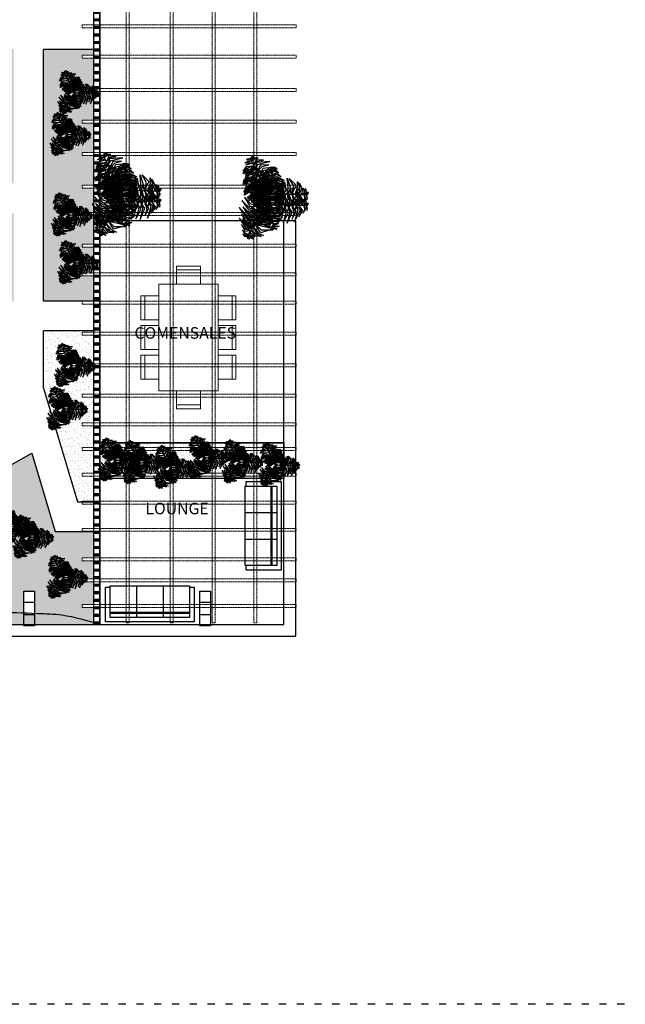
# Model space of a CAD drawing. Units: millimetres. Extents: x -6532 to 5402, y -3122 to 4526.
# Drawn here: x -4556 to -3536, y -3021 to -1362 of the extents above; entities that cross this region are included whole.
import ezdxf

# ---------------------------------------------------------------- set-up
doc = ezdxf.new("R2010")
doc.units = ezdxf.units.MM
doc.linetypes.add('ACAD_ISO03W100', pattern=[30, 12, -18])
doc.linetypes.add('ACAD_ISO04W100', pattern=[30, 24, -3, 0, -3])
for name, color, linetype, lineweight in [('04 MUEBLES', 21, 'Continuous', 25), ('A-AREA-IDEN', 251, 'Continuous', 9), ('AGUA', 140, 'Continuous', 30), ('I-FURN', 30, 'Continuous', 9), ('Lineas de techo', 252, 'ACAD_ISO04W100', 9), ('Muros', 250, 'Continuous', 30), ('verde 02', 84, 'Continuous', 30)]:
    doc.layers.add(name, color=color, linetype=linetype, lineweight=lineweight)
doc.layers.add('LSTREEDC', color=3, linetype='Continuous')
doc.styles.add('Arial_1', font='arial.ttf', dxfattribs={"height": 0.118024})
pattern_1 = [(37.5, (-16772.554, 6060.8234), (-0.3200063, 9.7882647), [0, -7.7216, 0, -8.636, 0, -8.255]), (7.5, (-16772.554, 6060.823), (8.990466, 14.336502), [0, -4.1656, 0, -6.9596, 0, -2.667]), (327.5, (-16778.8026, 6060.823), (15.8198474, 0.0287437), [0, -2.54, 0, -9.144, 0, -11.938]), (317.5, (-16778.803, 6060.823), (15.271129, 4.458586), [0, -1.27, 0, -5.9944, 0, -6.858])]

# ---------------------------------------------------------------- blocks, each defined once
blk = doc.blocks.new('A3E24C')
at = {"color": 64, "linetype": 'Continuous'}
for points in [[(0.187, 0.263, 0.346), (0.124, 0.342, 0.332), (0.069, 0.371, 0.32), (0.139, 0.359, 0.334)], [(0.213, 0.299, 0.332), (0.144, 0.361, 0.309), (0.1, 0.38, 0.305), (0.165, 0.372, 0.302)], [(0.23, 0.324, 0.318), (0.176, 0.384, 0.294), (0.226, 0.364, 0.299)], [(0.253, 0.356, 0.291), (0.211, 0.384, 0.28), (0.192, 0.407, 0.265), (0.235, 0.387, 0.268)], [(0.265, 0.373, 0.27), (0.236, 0.404, 0.251), (0.258, 0.401, 0.245)], [(0.265, 0.374, 0.268), (0.315, 0.344, 0.25), (0.299, 0.367, 0.247)], [(-0.233, 0.022, 0.337), (-0.255, 0.104, 0.326), (-0.219, 0.236, 0.3), (-0.282, 0.107, 0.328)], [(0.132, 0.185, 0.338), (0.075, 0.234, 0.325), (-0.026, 0.289, 0.304), (0.105, 0.254, 0.331)], [(0.163, 0.228, 0.343), (0.096, 0.302, 0.327), (-0.01, 0.308, 0.306), (0.1, 0.334, 0.327)], [(0.102, 0.143, 0.334), (0.032, 0.211, 0.318), (-0.009, 0.237, 0.309), (0.084, 0.197, 0.328)], [(0.162, 0.231, 0.342), (0.252, 0.205, 0.33), (0.307, 0.146, 0.314), (0.254, 0.236, 0.335)], [(0.192, 0.27, 0.346), (0.255, 0.26, 0.339), (0.349, 0.152, 0.311), (0.266, 0.287, 0.342)], [(0.217, 0.302, 0.329), (0.281, 0.289, 0.305), (0.326, 0.226, 0.303), (0.289, 0.308, 0.296)], [(0.253, 0.349, 0.294), (0.292, 0.327, 0.279), (0.318, 0.295, 0.281), (0.289, 0.35, 0.266)], [(-0.429, 0.043, 0.294), (-0.429, 0.087, 0.279), (-0.414, 0.125, 0.281), (-0.448, 0.073, 0.266)], [(-0.37, 0.035, 0.329), (-0.391, 0.097, 0.305), (-0.359, 0.167, 0.303), (-0.412, 0.094, 0.296)], [(-0.33, 0.029, 0.346), (-0.352, 0.089, 0.339), (-0.306, 0.224, 0.311), (-0.382, 0.085, 0.342)], [(-0.281, 0.023, 0.342), (-0.304, 0.113, 0.33), (-0.28, 0.19, 0.314), (-0.332, 0.1, 0.335)], [(-0.186, 0.016, 0.334), (-0.205, 0.119, 0.318), (-0.17, 0.225, 0.297), (-0.234, 0.12, 0.321)], [(-0.15, 0.013, 0.318), (-0.166, 0.083, 0.323), (-0.156, 0.157, 0.301), (-0.188, 0.08, 0.346)], [(-0.117, 0.008, 0.285), (-0.131, 0.069, 0.29), (-0.119, 0.162, 0.262), (-0.147, 0.101, 0.3)], [(-0.087, 0.007, 0.254), (-0.098, 0.057, 0.258), (-0.087, 0.118, 0.238), (-0.112, 0.06, 0.272)], [(0.087, 0.121, 0.317), (0.053, 0.16, 0.317), (-0.036, 0.229, 0.293), (0.044, 0.189, 0.329)], [(0.067, 0.094, 0.283), (0.04, 0.131, 0.287), (-0.025, 0.184, 0.272), (0.055, 0.141, 0.306)], [(0.05, 0.069, 0.253), (0.025, 0.109, 0.261), (-0.023, 0.155, 0.254), (0.036, 0.121, 0.277)], [(0.088, 0.122, 0.318), (0.157, 0.102, 0.323), (0.216, 0.056, 0.301), (0.166, 0.122, 0.346)], [(0.109, 0.152, 0.334), (0.208, 0.117, 0.318), (0.282, 0.034, 0.297), (0.223, 0.141, 0.321)], [(0.138, 0.189, 0.337), (0.22, 0.168, 0.326), (0.315, 0.07, 0.3), (0.235, 0.19, 0.328)], [(-0.455, 0.041, 0.27), (-0.468, 0, 0.251), (-0.477, 0.021, 0.245)], [(-0.457, 0.041, 0.268), (-0.455, 0.098, 0.25), (-0.467, 0.073, 0.247)], [(-0.435, 0.039, 0.291), (-0.438, -0.012, 0.28), (-0.448, -0.04, 0.265), (-0.453, 0.007, 0.268)], [(-0.395, 0.035, 0.318), (-0.421, -0.042, 0.294), (-0.428, 0.012, 0.299)], [(-0.365, 0.032, 0.332), (-0.385, -0.059, 0.309), (-0.379, -0.105, 0.305), (-0.405, -0.046, 0.302)], [(-0.321, 0.028, 0.346), (-0.358, -0.066, 0.332), (-0.356, -0.128, 0.32), (-0.38, -0.061, 0.334)], [(-0.279, 0.024, 0.343), (-0.309, -0.07, 0.327), (-0.261, -0.165, 0.306), (-0.34, -0.083, 0.327)], [(-0.226, 0.02, 0.338), (-0.241, -0.054, 0.325), (-0.237, -0.169, 0.304), (-0.272, -0.038, 0.331)], [(-0.175, 0.015, 0.334), (-0.199, -0.08, 0.318), (-0.201, -0.128, 0.309), (-0.213, -0.028, 0.328)], [(-0.148, 0.012, 0.317), (-0.165, -0.037, 0.317), (-0.18, -0.148, 0.293), (-0.186, -0.059, 0.329)], [(-0.115, 0.009, 0.283), (-0.134, -0.033, 0.287), (-0.147, -0.116, 0.272), (-0.15, -0.025, 0.306)], [(-0.085, 0.007, 0.253), (-0.107, -0.035, 0.261), (-0.123, -0.1, 0.254), (-0.122, -0.032, 0.277)], [(0.051, 0.071, 0.254), (0.1, 0.055, 0.258), (0.147, 0.016, 0.238), (0.11, 0.066, 0.272)], [(0.067, 0.096, 0.285), (0.127, 0.078, 0.29), (0.202, 0.02, 0.262), (0.163, 0.075, 0.3)], [(0.052, -0.107, 0.285), (0.006, -0.15, 0.29), (-0.081, -0.186, 0.262), (-0.014, -0.18, 0.3)], [(0.038, -0.081, 0.254), (0, -0.115, 0.258), (-0.058, -0.137, 0.238), (0.004, -0.13, 0.272)], [(0.037, -0.079, 0.253), (0.084, -0.077, 0.261), (0.148, -0.058, 0.254), (0.089, -0.092, 0.277)], [(0.049, -0.106, 0.283), (0.095, -0.102, 0.287), (0.174, -0.072, 0.272), (0.096, -0.119, 0.306)], [(0.063, -0.137, 0.317), (0.114, -0.127, 0.317), (0.218, -0.084, 0.293), (0.144, -0.134, 0.329)], [(0.075, -0.161, 0.334), (0.169, -0.134, 0.318), (0.212, -0.113, 0.309), (0.131, -0.173, 0.328)], [(0.079, -0.171, 0.334), (-0.001, -0.239, 0.318), (-0.109, -0.262, 0.297), (0.013, -0.265, 0.321)], [(0.097, -0.215, 0.337), (0.037, -0.275, 0.326), (-0.095, -0.309, 0.3), (0.049, -0.3, 0.328)], [(0.064, -0.139, 0.318), (0.012, -0.188, 0.323), (-0.058, -0.216, 0.301), (0.024, -0.206, 0.346)], [(0.096, -0.208, 0.338), (0.167, -0.184, 0.325), (0.265, -0.123, 0.304), (0.169, -0.219, 0.331)], [(0.118, -0.256, 0.343), (0.215, -0.235, 0.327), (0.273, -0.146, 0.306), (0.241, -0.255, 0.327)], [(0.14, -0.303, 0.346), (0.099, -0.352, 0.339), (-0.041, -0.379, 0.311), (0.117, -0.375, 0.342)], [(0.121, -0.257, 0.342), (0.054, -0.322, 0.33), (-0.025, -0.34, 0.314), (0.079, -0.339, 0.335)], [(0.155, -0.341, 0.329), (0.112, -0.389, 0.305), (0.035, -0.396, 0.303), (0.124, -0.406, 0.296)], [(0.136, -0.295, 0.346), (0.236, -0.28, 0.332), (0.288, -0.247, 0.32), (0.243, -0.301, 0.334)], [(0.155, -0.335, 0.332), (0.243, -0.306, 0.309), (0.281, -0.278, 0.305), (0.242, -0.33, 0.302)], [(0.167, -0.362, 0.318), (0.247, -0.346, 0.294), (0.204, -0.379, 0.299)], [(0.177, -0.395, 0.294), (0.139, -0.417, 0.279), (0.098, -0.423, 0.281), (0.161, -0.427, 0.266)], [(0.193, -0.418, 0.268), (0.143, -0.446, 0.25), (0.17, -0.443, 0.247)], [(0.184, -0.398, 0.291), (0.229, -0.376, 0.28), (0.258, -0.371, 0.265), (0.22, -0.398, 0.268)], [(0.193, -0.417, 0.27), (0.234, -0.408, 0.251), (0.221, -0.425, 0.245)]]:
    blk.add_3dface(points, dxfattribs=at)
at = {"color": 72, "linetype": 'Continuous'}
for points in [[(0.243, 0.342, 0.308), (0.246, 0.342, 0.308), (0.272, 0.379, 0.262), (0.269, 0.379, 0.262)], [(0.019, 0.185, 0.607), (0.022, 0.185, 0.607), (0.03, 0.259, 0.614), (0.027, 0.259, 0.614)], [(0.027, 0.259, 0.614), (0.03, 0.259, 0.614), (0.035, 0.309, 0.6), (0.031, 0.309, 0.6)], [(0.096, 0.134, 0.332), (0.099, 0.134, 0.332), (0.197, 0.272, 0.347), (0.194, 0.272, 0.347)], [(0.194, 0.272, 0.347), (0.197, 0.272, 0.347), (0.246, 0.342, 0.308), (0.243, 0.342, 0.308)], [(0.008, 0.074, 0.529), (0.011, 0.074, 0.529), (0.022, 0.185, 0.607), (0.019, 0.185, 0.607)], [(0.022, 0.029, 0.204), (0.025, 0.029, 0.204), (0.099, 0.134, 0.332), (0.096, 0.134, 0.332)], [(0.053, 0.014, 0.371), (0.052, 0.05, 0.379), (0.044, 0.117, 0.371), (0.057, 0.046, 0.399)], [(0.062, 0.016, 0.407), (0.06, 0.058, 0.412), (0.048, 0.147, 0.398), (0.062, 0.078, 0.428)], [(0.074, 0.02, 0.429), (0.069, 0.099, 0.424), (0.061, 0.137, 0.418), (0.089, 0.062, 0.44)], [(0.106, 0.028, 0.453), (0.1, 0.089, 0.447), (0.075, 0.177, 0.427), (0.123, 0.084, 0.464)], [(0.14, 0.038, 0.478), (0.14, 0.118, 0.476), (0.091, 0.179, 0.439), (0.156, 0.135, 0.487)], [(0.167, 0.045, 0.497), (0.171, 0.127, 0.498), (0.157, 0.174, 0.487), (0.185, 0.129, 0.509)], [(0.202, 0.055, 0.505), (0.198, 0.131, 0.494), (0.184, 0.165, 0.487), (0.218, 0.127, 0.497)], [(0.227, 0.062, 0.507), (0.232, 0.129, 0.498), (0.249, 0.09, 0.506)], [(0.265, 0.072, 0.504), (0.257, 0.112, 0.496), (0.262, 0.137, 0.489), (0.276, 0.103, 0.494)], [(-0.417, 0.037, 0.308), (-0.414, 0.037, 0.308), (-0.46, 0.041, 0.262), (-0.463, 0.041, 0.262)], [(-0.333, 0.029, 0.347), (-0.33, 0.029, 0.347), (-0.414, 0.037, 0.308), (-0.417, 0.037, 0.308)], [(-0.164, 0.014, 0.332), (-0.161, 0.014, 0.332), (-0.329, 0.029, 0.347), (-0.332, 0.029, 0.347)], [(-0.085, -0.075, 0.455), (-0.146, -0.044, 0.46), (-0.212, 0.04, 0.432), (-0.159, -0.056, 0.472)], [(-0.06, -0.055, 0.434), (-0.133, -0.012, 0.435), (-0.184, 0.058, 0.41), (-0.146, -0.026, 0.448)], [(-0.036, 0.002, 0.204), (-0.033, 0.002, 0.204), (-0.161, 0.014, 0.332), (-0.164, 0.014, 0.332)], [(-0.046, -0.043, 0.409), (-0.093, -0.011, 0.421), (-0.137, 0.029, 0.405), (-0.095, -0.018, 0.446)], [(-0.038, -0.038, 0.372), (-0.078, -0.01, 0.384), (-0.135, 0.041, 0.363), (-0.101, 0.003, 0.398)], [(-0.032, -0.031, 0.339), (-0.065, -0.008, 0.348), (-0.102, 0.026, 0.332), (-0.07, -0.01, 0.363)], [(-0.036, 0.002, 0.204), (-0.033, 0.002, 0.204), (0.004, -0.001, 0.05), (0.001, -0.001, 0.05)], [(0.022, 0.029, 0.204), (0.025, 0.029, 0.204), (0.004, -0.001, 0.05), (0.001, -0.001, 0.05)], [(0.031, 0.008, 0.284), (0.034, 0.008, 0.284), (0.005, 0, 0.112), (0.001, 0, 0.112)], [(0.005, 0.036, 0.389), (0.008, 0.036, 0.389), (0.005, 0.006, 0.216), (0.002, 0.006, 0.216)], [(0.005, 0.036, 0.389), (0.008, 0.036, 0.389), (0.011, 0.074, 0.529), (0.008, 0.074, 0.529)], [(0.031, 0.008, 0.284), (0.034, 0.008, 0.284), (0.07, 0.018, 0.424), (0.067, 0.018, 0.424)], [(0.044, 0.011, 0.338), (0.044, 0.048, 0.35), (0.039, 0.101, 0.349), (0.049, 0.047, 0.367)], [(0.045, 0.012, 0.339), (0.065, -0.023, 0.348), (0.082, -0.07, 0.332), (0.069, -0.024, 0.363)], [(0.053, 0.015, 0.372), (0.077, -0.027, 0.384), (0.105, -0.098, 0.363), (0.092, -0.049, 0.398)], [(0.063, 0.017, 0.409), (0.091, -0.032, 0.421), (0.113, -0.089, 0.405), (0.095, -0.028, 0.446)], [(0.067, 0.018, 0.424), (0.07, 0.018, 0.424), (0.177, 0.047, 0.502), (0.174, 0.047, 0.502)], [(0.081, 0.022, 0.434), (0.127, -0.05, 0.435), (0.142, -0.135, 0.41), (0.145, -0.043, 0.448)], [(0.111, 0.028, 0.455), (0.153, -0.026, 0.46), (0.175, -0.132, 0.432), (0.17, -0.022, 0.472)], [(0.141, 0.04, 0.478), (0.185, -0.021, 0.482), (0.197, -0.084, 0.464), (0.198, -0.005, 0.496)], [(0.173, 0.047, 0.501), (0.206, 0.008, 0.506), (0.224, -0.102, 0.474), (0.223, 0.019, 0.521)], [(0.174, 0.047, 0.502), (0.177, 0.047, 0.502), (0.249, 0.067, 0.509), (0.246, 0.067, 0.509)], [(0.207, 0.054, 0.505), (0.246, 0.016, 0.499), (0.246, -0.045, 0.487), (0.263, 0.024, 0.501)], [(0.246, 0.067, 0.509), (0.249, 0.067, 0.509), (0.298, 0.08, 0.496), (0.295, 0.08, 0.496)], [(0.26, 0.067, 0.504), (0.278, 0.036, 0.496), (0.278, 0.003, 0.492), (0.292, 0.052, 0.493)], [(0.286, 0.078, 0.498), (0.291, 0.114, 0.488), (0.304, 0.101, 0.489)], [(0.288, 0.079, 0.497), (0.31, 0.037, 0.486), (0.312, 0.059, 0.488)], [(-0.131, -0.119, 0.501), (-0.178, -0.099, 0.506), (-0.243, -0.008, 0.474), (-0.189, -0.116, 0.521)], [(-0.159, -0.141, 0.505), (-0.211, -0.124, 0.499), (-0.237, -0.069, 0.487), (-0.222, -0.138, 0.501)], [(-0.106, -0.098, 0.478), (-0.172, -0.063, 0.482), (-0.211, -0.013, 0.464), (-0.176, -0.084, 0.496)], [(-0.049, -0.046, 0.424), (-0.046, -0.046, 0.424), (-0.129, -0.12, 0.502), (-0.132, -0.12, 0.502)], [(-0.127, -0.115, 0.497), (-0.094, -0.189, 0.498), (-0.061, -0.226, 0.487), (-0.106, -0.198, 0.509)], [(-0.106, -0.096, 0.478), (-0.07, -0.168, 0.476), (0.001, -0.201, 0.439), (-0.077, -0.191, 0.487)], [(-0.08, -0.073, 0.453), (-0.048, -0.124, 0.447), (0.014, -0.192, 0.427), (-0.07, -0.13, 0.464)], [(-0.055, -0.05, 0.429), (-0.015, -0.119, 0.424), (0.009, -0.15, 0.418), (-0.049, -0.095, 0.44)], [(-0.021, -0.021, 0.284), (-0.018, -0.021, 0.284), (-0.046, -0.046, 0.424), (-0.049, -0.046, 0.424)], [(-0.045, -0.042, 0.407), (-0.025, -0.078, 0.412), (0.025, -0.154, 0.398), (-0.018, -0.098, 0.428)], [(-0.038, -0.036, 0.371), (-0.021, -0.068, 0.379), (0.016, -0.125, 0.371), (-0.028, -0.067, 0.399)], [(-0.032, -0.03, 0.338), (-0.016, -0.063, 0.35), (0.013, -0.108, 0.349), (-0.02, -0.064, 0.367)], [(-0.021, -0.021, 0.284), (-0.018, -0.021, 0.284), (0.005, 0, 0.112), (0.001, 0, 0.112)], [(0.016, -0.035, 0.204), (0.019, -0.035, 0.204), (0.004, -0.001, 0.05), (0.001, -0.001, 0.05)], [(0.016, -0.035, 0.204), (0.019, -0.035, 0.204), (0.073, -0.151, 0.332), (0.07, -0.151, 0.332)], [(-0.22, -0.198, 0.497), (-0.258, -0.171, 0.486), (-0.25, -0.191, 0.488)], [(-0.201, -0.176, 0.504), (-0.231, -0.155, 0.496), (-0.245, -0.126, 0.492), (-0.236, -0.177, 0.493)], [(-0.188, -0.17, 0.509), (-0.185, -0.17, 0.509), (-0.222, -0.203, 0.496), (-0.225, -0.203, 0.496)], [(-0.219, -0.197, 0.498), (-0.207, -0.231, 0.488), (-0.225, -0.226, 0.489)], [(-0.202, -0.182, 0.504), (-0.178, -0.215, 0.496), (-0.171, -0.239, 0.489), (-0.199, -0.215, 0.494)], [(-0.132, -0.12, 0.502), (-0.129, -0.12, 0.502), (-0.185, -0.17, 0.509), (-0.188, -0.17, 0.509)], [(-0.173, -0.157, 0.507), (-0.148, -0.219, 0.498), (-0.181, -0.191, 0.506)], [(-0.154, -0.139, 0.505), (-0.117, -0.205, 0.494), (-0.089, -0.23, 0.487), (-0.136, -0.21, 0.497)], [(0.07, -0.151, 0.332), (0.073, -0.151, 0.332), (0.144, -0.305, 0.347), (0.141, -0.305, 0.347)], [(0.141, -0.305, 0.347), (0.144, -0.305, 0.347), (0.18, -0.382, 0.308), (0.176, -0.382, 0.308)], [(0.176, -0.382, 0.308), (0.18, -0.382, 0.308), (0.199, -0.424, 0.262), (0.196, -0.424, 0.262)]]:
    blk.add_3dface(points, dxfattribs=at)
at = {"color": 70, "linetype": 'Continuous'}
for points in [[(0.022, 0.213, 0.61), (-0.05, 0.237, 0.598), (-0.047, 0.236, 0.591), (-0.039, 0.254, 0.601)], [(0.028, 0.278, 0.609), (-0.011, 0.285, 0.601), (-0.033, 0.298, 0.594), (0.004, 0.3, 0.599)], [(0.031, 0.3, 0.603), (-0.001, 0.318, 0.593), (0.015, 0.325, 0.593)], [(0.024, 0.218, 0.609), (0.074, 0.241, 0.603), (0.105, 0.236, 0.592), (0.073, 0.259, 0.606)], [(0.031, 0.272, 0.609), (0.067, 0.277, 0.6), (0.078, 0.271, 0.597), (0.057, 0.296, 0.598)], [(0.012, 0.114, 0.558), (-0.046, 0.131, 0.552), (-0.097, 0.139, 0.532), (-0.034, 0.15, 0.569)], [(0.016, 0.149, 0.582), (-0.059, 0.178, 0.58), (-0.069, 0.179, 0.543), (-0.029, 0.199, 0.592)], [(0.018, 0.177, 0.602), (-0.056, 0.21, 0.603), (-0.065, 0.214, 0.592), (-0.053, 0.224, 0.614)], [(0.01, 0.088, 0.539), (0.093, 0.106, 0.539), (0.135, 0.094, 0.515), (0.093, 0.125, 0.553)], [(0.014, 0.151, 0.583), (0.087, 0.17, 0.586), (0.107, 0.164, 0.569), (0.076, 0.188, 0.6)], [(0.015, 0.119, 0.56), (0.08, 0.138, 0.564), (0.144, 0.126, 0.536), (0.082, 0.156, 0.577)], [(0.019, 0.183, 0.605), (0.067, 0.201, 0.611), (0.108, 0.2, 0.579), (0.063, 0.22, 0.625)], [(0.008, 0.069, 0.512), (-0.032, 0.081, 0.517), (-0.092, 0.1, 0.502), (-0.05, 0.091, 0.533)], [(0.009, 0.081, 0.534), (-0.067, 0.105, 0.529), (-0.077, 0.108, 0.522), (-0.025, 0.11, 0.544)], [(0.007, 0.059, 0.475), (-0.027, 0.071, 0.484), (-0.066, 0.085, 0.476), (-0.022, 0.075, 0.503)], [(0.006, 0.05, 0.442), (-0.028, 0.063, 0.455), (-0.052, 0.075, 0.454), (-0.026, 0.068, 0.472)], [(0.005, 0.06, 0.477), (0.026, 0.067, 0.489), (0.102, 0.068, 0.468), (0.052, 0.073, 0.503)], [(0.006, 0.051, 0.444), (0.018, 0.057, 0.453), (0.068, 0.057, 0.437), (0.02, 0.061, 0.468)], [(0.008, 0.07, 0.513), (0.036, 0.078, 0.526), (0.096, 0.078, 0.51), (0.033, 0.084, 0.551)]]:
    blk.add_3dface(points, dxfattribs=at)
blk = doc.blocks.new('MHPLS505')
for p, q in [((-0.7, 0.737), (-0.3, 0.737)), ((-0.2, 0.737), (0.2, 0.737)), ((0.3, 0.737), (0.7, 0.737)), ((0.9, 0.5), (0.9, -0.5)), ((-1.137, -0.2), (-1.137, 0.2)), ((1.137, -0.2), (1.137, 0.2)), ((-0.7, -0.737), (-0.3, -0.737)), ((-0.2, -0.737), (0.2, -0.737)), ((0.3, -0.737), (0.7, -0.737))]:
    blk.add_line(p, q)
for points in [[(-0.7, 0.5), (-0.7, 0.8), (-0.3, 0.8), (-0.3, 0.5)], [(-0.2, 0.5), (-0.2, 0.8), (0.2, 0.8), (0.2, 0.5)], [(0.7, 0.5), (0.7, 0.8), (0.3, 0.8), (0.3, 0.5)], [(0.9, -0.5), (-0.9, -0.5), (-0.9, 0.5), (0.9, 0.5)], [(-0.9, -0.2), (-1.2, -0.2), (-1.2, 0.2), (-0.9, 0.2)], [(0.9, -0.2), (1.2, -0.2), (1.2, 0.2), (0.9, 0.2)], [(-0.7, -0.5), (-0.7, -0.8), (-0.3, -0.8), (-0.3, -0.5)], [(-0.2, -0.5), (-0.2, -0.8), (0.2, -0.8), (0.2, -0.5)], [(0.7, -0.5), (0.7, -0.8), (0.3, -0.8), (0.3, -0.5)]]:
    blk.add_lwpolyline(points)
blk = doc.blocks.new('jjkl')
at = {"layer": '04 MUEBLES'}
for p, q in [((38.959, 8.125), (38.959, 8.713)), ((38.959, 8.713), (40.449, 8.713)), ((39.034, 8.106), (39.034, 8.639)), ((39.034, 8.639), (40.375, 8.639)), ((39.481, 8.106), (39.481, 8.639)), ((39.928, 8.106), (39.928, 8.639)), ((40.375, 8.639), (40.375, 8.106)), ((40.449, 8.713), (40.449, 8.125)), ((40.375, 8.564), (39.034, 8.564)), ((40.375, 8.546), (39.034, 8.546)), ((39.034, 8.125), (38.959, 8.125)), ((40.375, 8.106), (39.034, 8.106)), ((40.449, 8.125), (40.375, 8.125))]:
    blk.add_line(p, q, dxfattribs=at)

msp = doc.modelspace()

# ---------------------------------------------------------------- hatches: boundary and pattern name
at = {"layer": 'AGUA'}
h = msp.add_hatch(dxfattribs=at)
h.set_pattern_fill('PLAST', color=256, scale=2, angle=180, style=0)
h.set_pattern_definition([(180, (-18844.87, 2906.473), (-2e-15, -12.7), []), (180, (-18844.87, 2904.885), (-2e-15, -12.7), []), (180, (-18844.87, 2903.298), (-2e-15, -12.7), [])])
h.paths.add_polyline_path([(-4431.4, -61.2), (-4421.4, -61.2), (-4421.4, -2381.2), (-4431.4, -2381.2)])
at = {"layer": 'LSTREEDC'}
h = msp.add_hatch(dxfattribs=at)
h.set_pattern_fill('AR-SAND', color=256, scale=0.2, style=0)
h.set_pattern_definition([(37.5, (-16772.554, 9084.357), (-0.3200063, 9.7882647), [0, -7.7216, 0, -8.636, 0, -8.255]), (7.5, (-16772.554, 9084.357), (8.990466, 14.336502), [0, -4.1656, 0, -6.9596, 0, -2.667]), (327.5, (-16778.8026, 9084.357), (15.8198474, 0.0287437), [0, -2.54, 0, -9.144, 0, -11.938]), (317.5, (-16778.803, 9084.357), (15.271129, 4.458586), [0, -1.27, 0, -5.9944, 0, -6.858])])
h.paths.add_polyline_path([(-4431.4, -1947.1), (-4451.4, -1947.1), (-4451.4, -1942.1), (-4431.4, -1942.1), (-4431.4, -1893.7), (-4451.4, -1893.7), (-4451.4, -1888.7), (-4431.4, -1888.7), (-4431.4, -1886.6), (-4516.4, -1886.6), (-4516.4, -1983.2), (-4459.1, -2174.4), (-4451.4, -2174.4), (-4451.4, -2173.5), (-4431.4, -2173.5), (-4431.4, -2131.5), (-4451.4, -2131.5), (-4451.4, -2126.5), (-4431.4, -2126.5), (-4431.4, -2088.2), (-4451.4, -2088.2), (-4451.4, -2083.2), (-4431.4, -2083.2), (-4431.4, -2046.3), (-4451.4, -2046.3), (-4451.4, -2041.3), (-4431.4, -2041.3), (-4431.4, -1998), (-4451.4, -1998), (-4451.4, -1993), (-4431.4, -1993)])
h = msp.add_hatch(dxfattribs=at)
h.set_pattern_fill('AR-SAND', color=256, scale=0.2, style=0)
h.set_pattern_definition([(37.5, (-16772.554, -110.0546), (-0.3200063, 9.7882647), [0, -7.7216, 0, -8.636, 0, -8.255]), (7.5, (-16772.554, -110.055), (8.990466, 14.336502), [0, -4.1656, 0, -6.9596, 0, -2.667]), (327.5, (-16778.8026, -110.055), (15.8198474, 0.0287437), [0, -2.54, 0, -9.144, 0, -11.938]), (317.5, (-16778.803, -110.055), (15.271129, 4.458586), [0, -1.27, 0, -5.9944, 0, -6.858])])
h.paths.add_polyline_path([(-4421.4, -2075.2), (-4111.4, -2075.2), (-4111.4, -2135.2), (-4421.4, -2135.2)])
h = msp.add_hatch(dxfattribs=at)
h.set_pattern_fill('AR-SAND', color=256, scale=0.2, style=0)
h.set_pattern_definition([(37.5, (-16769.82, -109.905), (-0.3200063, 9.7882647), [0, -7.7216, 0, -8.636, 0, -8.255]), (7.5, (-16769.82, -109.905), (8.990466, 14.336502), [0, -4.1656, 0, -6.9596, 0, -2.667]), (327.5, (-16776.0685, -109.905), (15.8198474, 0.0287437), [0, -2.54, 0, -9.144, 0, -11.938]), (317.5, (-16776.068, -109.905), (15.271129, 4.458586), [0, -1.27, 0, -5.9944, 0, -6.858])])
edge = h.paths.add_edge_path()
edge.add_spline(control_points=[(-5318, -2341.8), (-5327.3, -2341.5), (-5345.8, -2341), (-5384.2, -2346.5), (-5423.6, -2382.6), (-5485.7, -2356.6), (-5554.2, -2318.9), (-5597.5, -2359.5), (-5620.4, -2381.1)], knot_values=[0, 0, 0, 0, 0.280542, 0.555518, 1.151314, 1.678343, 2.42566, 3.268574, 3.268574, 3.268574, 3.268574], degree=3, periodic=0)
edge.add_line((-5620.4, -2381.1), (-5318, -2381.1))
edge.add_line((-5318, -2381.1), (-5318, -2341.8))
edge = h.paths.add_edge_path()
edge.add_spline(control_points=[(-4418.6, -2381.1), (-4439.9, -2374.5), (-4474.1, -2363.9), (-4533.8, -2362.3), (-4590, -2358.8), (-4656.7, -2364.9), (-4717.2, -2364.9), (-4776.9, -2367.8), (-4839.5, -2364), (-4898.9, -2358.7), (-4963.3, -2347.2), (-5031.6, -2330.1), (-5086.8, -2337.6), (-5118, -2341.8)], knot_values=[0, 0, 0, 0, 0.661977, 1.068967, 1.781823, 2.352361, 3.072531, 3.598539, 4.143752, 4.949983, 5.38715, 6.107449, 7.039611, 7.039611, 7.039611, 7.039611], degree=3, periodic=0)
edge.add_line((-5118, -2341.8), (-5118, -2381.1))
edge.add_line((-5118, -2381.1), (-4418.6, -2381.1))
at = {"layer": 'verde 02'}
h = msp.add_hatch(dxfattribs=at)
h.set_pattern_fill('AR-SAND', color=256, scale=0.2, style=0)
h.set_pattern_definition(pattern_1)
edge = h.paths.add_edge_path()
edge.add_line((-4431.4, -2273.8), (-4451.4, -2273.8))
edge.add_line((-4451.4, -2273.8), (-4451.4, -2268.8))
edge.add_line((-4451.4, -2268.8), (-4431.4, -2268.8))
edge.add_line((-4431.4, -2268.8), (-4431.4, -2224.4))
edge.add_line((-4431.4, -2224.4), (-4496.4, -2224.4))
edge.add_line((-4496.4, -2224.4), (-4535.8, -2092.8))
edge.add_line((-4535.8, -2092.8), (-4885.4, -2286.4))
edge.add_line((-4885.4, -2286.4), (-5223.8, -2244.6))
edge.add_line((-5223.8, -2244.6), (-5665.6, -2249.2))
edge.add_line((-5665.6, -2249.2), (-5917.5, -2010.8))
edge.add_line((-5917.5, -2010.8), (-5917.5, -711.6))
edge.add_line((-5917.5, -711.6), (-5781.8, -644.8))
edge.add_line((-5781.8, -644.8), (-5754.6, -481.2))
edge.add_line((-5754.6, -481.2), (-5961.4, -481.2))
edge.add_line((-5961.4, -481.2), (-5961.4, -637.5))
edge.add_line((-5961.4, -637.5), (-5930.1, -637.5))
edge.add_line((-5930.1, -637.5), (-5930.1, -655.5))
edge.add_line((-5930.1, -655.5), (-5930.1, -673.8))
edge.add_line((-5930.1, -673.8), (-5961.4, -673.8))
edge.add_line((-5961.4, -673.8), (-5961.4, -936.1))
edge.add_line((-5961.4, -936.1), (-5930.1, -936.1))
edge.add_line((-5930.1, -936.1), (-5930.1, -954.1))
edge.add_line((-5930.1, -954.1), (-5930.1, -972.3))
edge.add_line((-5930.1, -972.3), (-5961.4, -972.3))
edge.add_line((-5961.4, -972.3), (-5961.4, -1117.8))
edge.add_line((-5961.4, -1117.8), (-5930.1, -1117.8))
edge.add_line((-5930.1, -1117.8), (-5930.1, -1135.8))
edge.add_line((-5930.1, -1135.8), (-5930.1, -1154.1))
edge.add_line((-5930.1, -1154.1), (-5961.4, -1154.1))
edge.add_line((-5961.4, -1154.1), (-5961.4, -1505))
edge.add_line((-5961.4, -1505), (-5930.1, -1505))
edge.add_line((-5930.1, -1505), (-5930.1, -1523))
edge.add_line((-5930.1, -1523), (-5930.1, -1541.2))
edge.add_line((-5930.1, -1541.2), (-5961.4, -1541.2))
edge.add_line((-5961.4, -1541.2), (-5961.4, -1703.6))
edge.add_line((-5961.4, -1703.6), (-5930.1, -1703.6))
edge.add_line((-5930.1, -1703.6), (-5930.1, -1721.6))
edge.add_line((-5930.1, -1721.6), (-5930.1, -1739.8))
edge.add_line((-5930.1, -1739.8), (-5961.4, -1739.8))
edge.add_line((-5961.4, -1739.8), (-5961.4, -1907.9))
edge.add_line((-5961.4, -1907.9), (-5930.1, -1907.9))
edge.add_line((-5930.1, -1907.9), (-5930.1, -1925.9))
edge.add_line((-5930.1, -1925.9), (-5930.1, -1944.1))
edge.add_line((-5930.1, -1944.1), (-5961.4, -1944.1))
edge.add_line((-5961.4, -1944.1), (-5961.4, -2020))
edge.add_line((-5961.4, -2020), (-5633.2, -2348.2))
edge.add_line((-5633.2, -2348.2), (-5633.2, -2325.1))
edge.add_line((-5633.2, -2325.1), (-5615.2, -2325.1))
edge.add_line((-5615.2, -2325.1), (-5615.2, -2366.2))
edge.add_line((-5615.2, -2366.2), (-5611.2, -2370.1))
edge.add_spline(control_points=[(-5611.2, -2370.1), (-5607.5, -2366.8), (-5603.8, -2363.5), (-5600.1, -2360.3)], knot_values=[0.145679, 0.145679, 0.145679, 0.145679, 0.281606, 0.281606, 0.281606, 0.281606], degree=3, periodic=0)
edge.add_line((-5600.1, -2360.3), (-5600.1, -2343.4))
edge.add_line((-5600.1, -2343.4), (-5582.1, -2343.4))
edge.add_line((-5582.1, -2343.4), (-5582.1, -2347))
edge.add_spline(control_points=[(-5582.1, -2347), (-5572.3, -2341), (-5540.8, -2327.9), (-5488.4, -2356.8), (-5426.3, -2382.7), (-5387.4, -2347.1), (-5359, -2342.6), (-5350.4, -2342.1)], knot_values=[0.497441, 0.497441, 0.497441, 0.497441, 0.842914, 1.590231, 2.11726, 2.713056, 2.971701, 2.971701, 2.971701, 2.971701], degree=3, periodic=0)
edge.add_line((-5350.4, -2342.1), (-5350.4, -2325.1))
edge.add_line((-5350.4, -2325.1), (-5332.4, -2325.1))
edge.add_line((-5332.4, -2325.1), (-5332.4, -2341.7))
edge.add_spline(control_points=[(-5332.4, -2341.7), (-5328.5, -2341.7), (-5324.6, -2341.8), (-5320.7, -2342)], knot_values=[3.151765, 3.151765, 3.151765, 3.151765, 3.268574, 3.268574, 3.268574, 3.268574], degree=3, periodic=0)
edge.add_line((-5320.7, -2342), (-5320.7, -2281.2))
edge.add_line((-5320.7, -2281.2), (-5120.7, -2281.2))
edge.add_line((-5120.7, -2281.2), (-5120.7, -2342))
edge.add_spline(control_points=[(-5120.7, -2342), (-5111.3, -2340.7), (-5101.9, -2339.4), (-5092.5, -2338.3)], knot_values=[0, 0, 0, 0, 0.281585, 0.281585, 0.281585, 0.281585], degree=3, periodic=0)
edge.add_line((-5092.5, -2338.3), (-5092.5, -2325.1))
edge.add_line((-5092.5, -2325.1), (-5074.5, -2325.1))
edge.add_line((-5074.5, -2325.1), (-5074.5, -2336.5))
edge.add_spline(control_points=[(-5074.5, -2336.5), (-5058.8, -2335.2), (-5019.3, -2334.1), (-4966.1, -2347.4), (-4901.7, -2358.8), (-4858.3, -2362.7), (-4829.4, -2364.7), (-4827.4, -2364.9)], knot_values=[0.461627, 0.461627, 0.461627, 0.461627, 0.932161, 1.652461, 2.089628, 2.895858, 2.957282, 2.957282, 2.957282, 2.957282], degree=3, periodic=0)
edge.add_line((-4827.4, -2364.9), (-4827.4, -2343.4))
edge.add_line((-4827.4, -2343.4), (-4827.4, -2325.1))
edge.add_line((-4827.4, -2325.1), (-4809.4, -2325.1))
edge.add_line((-4809.4, -2325.1), (-4809.4, -2366))
edge.add_spline(control_points=[(-4809.4, -2366), (-4799.3, -2366.5), (-4771.6, -2367.5), (-4720, -2365), (-4659.4, -2365), (-4600.5, -2359.7), (-4565.5, -2360.9), (-4549.4, -2361.6)], knot_values=[3.137554, 3.137554, 3.137554, 3.137554, 3.441072, 3.96708, 4.68725, 5.257788, 5.738758, 5.738758, 5.738758, 5.738758], degree=3, periodic=0)
edge.add_line((-4549.4, -2361.6), (-4549.4, -2343.4))
edge.add_line((-4549.4, -2343.4), (-4549.4, -2325.1))
edge.add_line((-4549.4, -2325.1), (-4531.4, -2325.1))
edge.add_line((-4531.4, -2325.1), (-4531.4, -2362.4))
edge.add_spline(control_points=[(-4531.4, -2362.4), (-4529.7, -2362.4), (-4514.4, -2363.1), (-4480.3, -2363.9), (-4449.3, -2372.7), (-4431.4, -2378.1)], knot_values=[5.918662, 5.918662, 5.918662, 5.918662, 5.970643, 6.377634, 6.935642, 6.935642, 6.935642, 6.935642], degree=3, periodic=0)
edge.add_line((-4431.4, -2378.1), (-4431.4, -2352.7))
edge.add_line((-4431.4, -2352.7), (-4451.4, -2352.7))
edge.add_line((-4451.4, -2352.7), (-4451.4, -2347.7))
edge.add_line((-4451.4, -2347.7), (-4431.4, -2347.7))
edge.add_line((-4431.4, -2347.7), (-4431.4, -2309.4))
edge.add_line((-4431.4, -2309.4), (-4451.4, -2309.4))
edge.add_line((-4451.4, -2309.4), (-4451.4, -2304.4))
edge.add_line((-4451.4, -2304.4), (-4431.4, -2304.4))
edge.add_line((-4431.4, -2304.4), (-4431.4, -2273.8))
h.paths.add_polyline_path([(-5959.7, -2239.9), (-5691.1, -2239.9), (-5691.1, -2275.7), (-5959.7, -2275.7)], flags=25)
h.paths.add_polyline_path([(-5252, -2242.2), (-5187.7, -2242.2), (-5187.7, -2277.9), (-5252, -2277.9)], flags=25)
h.paths.add_polyline_path([(-5949.2, -1298.4), (-5885.8, -1298.4), (-5885.8, -1334.1), (-5949.2, -1334.1)], flags=24)
h = msp.add_hatch(dxfattribs=at)
h.set_pattern_fill('AR-SAND', color=256, scale=0.2, style=0)
h.set_pattern_definition(pattern_1)
edge = h.paths.add_edge_path()
edge.add_line((-4566.4, -1411.8), (-4679.8, -1411.8))
edge.add_spline(control_points=[(-4679.8, -1411.8), (-4680.4, -1450.9), (-4684.7, -1489), (-4698, -1564.3), (-4707.2, -1601.6), (-4717.6, -1637.9)], knot_values=[1.662347, 1.662347, 1.662347, 1.662347, 2.608763, 2.608763, 3.591666, 3.591666, 3.591666, 3.591666], degree=3, periodic=0)
edge.add_line((-4717.6, -1637.9), (-4566.4, -1637.9))
edge.add_line((-4566.4, -1637.9), (-4566.4, -1411.8))
edge = h.paths.add_edge_path()
edge.add_line((-4566.4, -1687.9), (-4732.8, -1687.9))
edge.add_spline(control_points=[(-4732.8, -1687.9), (-4736.6, -1699.8), (-4740.5, -1711.7), (-4752.3, -1746.5), (-4760.2, -1769.1), (-4768.1, -1791.4)], knot_values=[0.223524, 0.223524, 0.223524, 0.223524, 0.555637, 0.555637, 1.205381, 1.205381, 1.205381, 1.205381], degree=3, periodic=0)
edge.add_arc((-5026.9, -1914), 286.4, 15.6793, 25.354, ccw=False)
edge.add_line((-4751.2, -1836.6), (-4566.4, -1836.6))
edge.add_line((-4566.4, -1836.6), (-4566.4, -1687.9))
h.paths.add_polyline_path([(-4451.4, -1640.9), (-4431.4, -1640.9), (-4431.4, -1591.3), (-4451.4, -1591.3), (-4451.4, -1586.3), (-4431.4, -1586.3), (-4431.4, -1536.6), (-4451.4, -1536.6), (-4451.4, -1531.6), (-4431.4, -1531.6), (-4431.4, -1483.2), (-4451.4, -1483.2), (-4451.4, -1478.2), (-4431.4, -1478.2), (-4431.4, -1427.2), (-4451.4, -1427.2), (-4451.4, -1422.2), (-4431.4, -1422.2), (-4431.4, -1412.3), (-4516.4, -1412.3), (-4516.4, -1836.6), (-4451.4, -1836.6), (-4451.4, -1836.6), (-4431.4, -1836.6), (-4431.4, -1793.9), (-4451.4, -1793.9), (-4451.4, -1788.9), (-4431.4, -1788.9), (-4431.4, -1745.6), (-4451.4, -1745.6), (-4451.4, -1740.6), (-4431.4, -1740.6), (-4431.4, -1692.2), (-4451.4, -1692.2), (-4451.4, -1687.2), (-4431.4, -1687.2), (-4431.4, -1645.9), (-4451.4, -1645.9)])

# ---------------------------------------------------------------- linework, layer by layer
at = {"color": 4, "linetype": 'ACAD_ISO03W100'}
msp.add_lwpolyline([(-6507.6, 3511.7), (5402.2, 3511.7), (5402.2, -3021.2), (-6507.6, -3021.2)], close=True, dxfattribs=at)
at = {"layer": 'AGUA'}
for p, q in [((-4431.4, -2381.2), (-4431.4, -61.2)), ((-4421.4, -2381.2), (-4421.4, -61.2)), ((-4431.9, -1412.3), (-4516.4, -1412.3)), ((-4516.4, -1836.6), (-4516.4, -1412.3)), ((-4421.4, -1836.6), (-4516.4, -1836.6)), ((-4430.2, -1886.6), (-4516.4, -1886.6)), ((-4516.4, -1983.2), (-4516.4, -1886.6)), ((-4516.4, -1983.2), (-4459.1, -2174.4)), ((-4885.4, -2286.4), (-4535.8, -2092.8)), ((-4535.8, -2092.8), (-4496.4, -2224.4)), ((-4459.1, -2174.4), (-4431.4, -2174.4)), ((-4496.4, -2224.4), (-4431.4, -2224.4))]:
    msp.add_line(p, q, dxfattribs=at)
for points in [[(-4431.4, -61.2), (-4421.4, -61.2), (-4421.4, -2381.2), (-4431.4, -2381.2)], [(-4549.4, -2325.1), (-4531.4, -2325.1), (-4531.4, -2365.1), (-4549.4, -2365.1)], [(-4253.2, -2325.1), (-4235.2, -2325.1), (-4235.2, -2365.1), (-4253.2, -2365.1)], [(-4549.4, -2343.4), (-4531.4, -2343.4), (-4531.4, -2383.3), (-4549.4, -2383.3)], [(-4253.2, -2343.4), (-4235.2, -2343.4), (-4235.2, -2383.3), (-4253.2, -2383.3)]]:
    msp.add_lwpolyline(points, close=True, dxfattribs=at)
at = {"layer": 'Lineas de techo', "ltscale": 0.02}
for points in [[(-4372.1, -773.5), (-4372.1, -2378.6), (-4377.1, -2378.6), (-4377.1, -773.5)], [(-4297.9, -773.5), (-4297.9, -2378.6), (-4302.9, -2378.6), (-4302.9, -773.5)], [(-4227.4, -773.5), (-4227.4, -2378.6), (-4232.4, -2378.6), (-4232.4, -773.5)], [(-4156.8, -773.5), (-4156.8, -2378.6), (-4161.8, -2378.6), (-4161.8, -773.5)], [(-4451.4, -1371.1), (-4090.8, -1371.1), (-4090.8, -1376.1), (-4451.4, -1376.1)], [(-4451.4, -1422.2), (-4090.8, -1422.2), (-4090.8, -1427.2), (-4451.4, -1427.2)], [(-4451.4, -1478.2), (-4090.8, -1478.2), (-4090.8, -1483.2), (-4451.4, -1483.2)], [(-4451.4, -1531.6), (-4090.8, -1531.6), (-4090.8, -1536.6), (-4451.4, -1536.6)], [(-4451.4, -1586.3), (-4090.8, -1586.3), (-4090.8, -1591.3), (-4451.4, -1591.3)], [(-4451.4, -1640.9), (-4090.8, -1640.9), (-4090.8, -1645.9), (-4451.4, -1645.9)], [(-4451.4, -1687.2), (-4090.8, -1687.2), (-4090.8, -1692.2), (-4451.4, -1692.2)], [(-4451.4, -1740.6), (-4090.8, -1740.6), (-4090.8, -1745.6), (-4451.4, -1745.6)], [(-4451.4, -1788.9), (-4090.8, -1788.9), (-4090.8, -1793.9), (-4451.4, -1793.9)], [(-4451.4, -1836.6), (-4090.8, -1836.6), (-4090.8, -1841.6), (-4451.4, -1841.6)], [(-4451.4, -1888.7), (-4090.8, -1888.7), (-4090.8, -1893.7), (-4451.4, -1893.7)], [(-4451.4, -1942.1), (-4090.8, -1942.1), (-4090.8, -1947.1), (-4451.4, -1947.1)], [(-4451.4, -1993), (-4090.8, -1993), (-4090.8, -1998), (-4451.4, -1998)], [(-4451.4, -2041.3), (-4090.8, -2041.3), (-4090.8, -2046.3), (-4451.4, -2046.3)], [(-4451.4, -2083.2), (-4090.8, -2083.2), (-4090.8, -2088.2), (-4451.4, -2088.2)], [(-4451.4, -2126.5), (-4090.8, -2126.5), (-4090.8, -2131.5), (-4451.4, -2131.5)], [(-4451.4, -2173.5), (-4090.8, -2173.5), (-4090.8, -2178.5), (-4451.4, -2178.5)], [(-4451.4, -2219.3), (-4090.8, -2219.3), (-4090.8, -2224.3), (-4451.4, -2224.3)], [(-4451.4, -2268.8), (-4090.8, -2268.8), (-4090.8, -2273.8), (-4451.4, -2273.8)], [(-4451.4, -2304.4), (-4090.8, -2304.4), (-4090.8, -2309.4), (-4451.4, -2309.4)], [(-4451.4, -2347.7), (-4090.8, -2347.7), (-4090.8, -2352.7), (-4451.4, -2352.7)]]:
    msp.add_lwpolyline(points, close=True, dxfattribs=at)
at = {"layer": 'Muros'}
for p, q in [((-4421.4, -1701.2), (-4421.4, -1086.2)), ((-4091.4, -1701.2), (-4421.4, -1701.2)), ((-4421.4, -1701.2), (-4421.4, -2381.2)), ((-4111.4, -2381.2), (-4111.4, -1701.2)), ((-4091.4, -2401.2), (-4091.4, -1701.2)), ((-4111.4, -2075.2), (-4421.4, -2075.2)), ((-4111.4, -2135.2), (-4421.4, -2135.2)), ((-5971.4, -2381.2), (-4111.4, -2381.2)), ((-5991.4, -2401.2), (-4091.4, -2401.2))]:
    msp.add_line(p, q, dxfattribs=at)
msp.add_lwpolyline([(-4421.4, -2075.2), (-4111.4, -2075.2), (-4111.4, -2135.2), (-4421.4, -2135.2)], close=True, dxfattribs=at)
msp.add_spline([(-5120.7, -2342), (-5027.7, -2336), (-4956.8, -2348.7), (-4913.7, -2356.2), (-4833.5, -2364.4), (-4779, -2366.9), (-4726.4, -2365.7), (-4654.5, -2363.8), (-4597.5, -2360.7), (-4526.2, -2362.6), (-4485.6, -2365.2), (-4421.4, -2381.2)], degree=3, dxfattribs=at)

# ---------------------------------------------------------------- block references
at = {"layer": 'I-FURN', "xscale": 100, "yscale": 100, "zscale": 100}
for name, p, rotation in [('MHPLS505', (-4272.1, -1897.7), 90), ('jjkl', (-4987.3, 1755.4), 270), ('jjkl', (-366.7, -1505.7), 180)]:
    msp.add_blockref(name, p, dxfattribs=dict(at, rotation=rotation))
at = {"layer": 'LSTREEDC'}
for p, xscale, yscale, zscale, rotation in [((-4464.2, -1485.6, -35), 84.42217204060188, 84.42217204060188, 105.5277150507581, 62.64427692424437), ((-4477.2, -1555.9, -35), 84.42217204060188, 84.42217204060188, 105.5277150507581, 62.64427692424437), ((-4386.4, -1648.8, -66.9), 141.7144096698493, 141.7144096698493, 177.1430120873216, 62.64427692424453), ((-4138.4, -1654.8, -66.9), 141.7144096698493, 141.7144096698493, 177.1430120873216, 62.64427692424454), ((-4386.4, -1667.1, -66.9), 141.7144096698493, 141.7144096698493, 177.1430120873216, 62.64427692424453), ((-4138.4, -1673, -66.9), 141.7144096698493, 141.7144096698493, 177.1430120873216, 62.64427692424454), ((-4474.6, -1691.4, -35), 84.42217204060188, 84.42217204060188, 105.5277150507581, 62.64427692424437), ((-4464.2, -1772.1, -35), 84.42217204060188, 84.42217204060188, 105.5277150507581, 62.64427692424437), ((-4469.6, -1945.2, -35), 84.42217204060188, 84.42217204060188, 105.5277150507581, 62.64427692424437), ((-4482.6, -2018.1, -35), 84.42217204060188, 84.42217204060188, 105.5277150507581, 62.64427692424437), ((-4395.6, -2104.3, -33.1), 84.42217204060188, 84.42217204060188, 105.5277150507581, 62.64427692424437), ((-4355.5, -2108.7, -33.1), 84.42217204060188, 84.42217204060188, 105.5277150507581, 62.64427692424437), ((-4245.7, -2100.4, -33.1), 84.42217204060188, 84.42217204060188, 105.5277150507581, 62.64427692424437), ((-4187.2, -2107.6, -33.1), 84.42217204060188, 84.42217204060188, 105.5277150507581, 62.64427692424437), ((-4125.4, -2112.6, -33.1), 84.42217204060188, 84.42217204060188, 105.5277150507581, 62.64427692424437), ((-4302.2, -2116.8, -33.1), 84.42217204060188, 84.42217204060188, 105.5277150507581, 62.64427692424437), ((-4573.9, -2216, -35), 84.42217204060188, 84.42217204060188, 105.5277150507581, 62.64427692424437), ((-4540, -2234.3, -35), 84.42217204060188, 84.42217204060188, 105.5277150507581, 62.64427692424437), ((-4482.6, -2302, -35), 84.42217204060188, 84.42217204060188, 105.5277150507581, 62.64427692424437)]:
    msp.add_blockref('A3E24C', p, dxfattribs=dict(at, xscale=xscale, yscale=yscale, zscale=zscale, rotation=rotation))

# ---------------------------------------------------------------- texts
at = {"layer": 'A-AREA-IDEN', "char_height": 19.49, "width": 378.102, "attachment_point": 2, "line_spacing_factor": 0.938532, "style": 'Arial_1'}
for s, insert in [('COMENSALES', (-4277.5, -1880.3)), ('LOUNGE', (-4291.3, -2176.1))]:
    msp.add_mtext(s, dxfattribs=dict(at, insert=insert))

doc.saveas('drawing.dxf')
